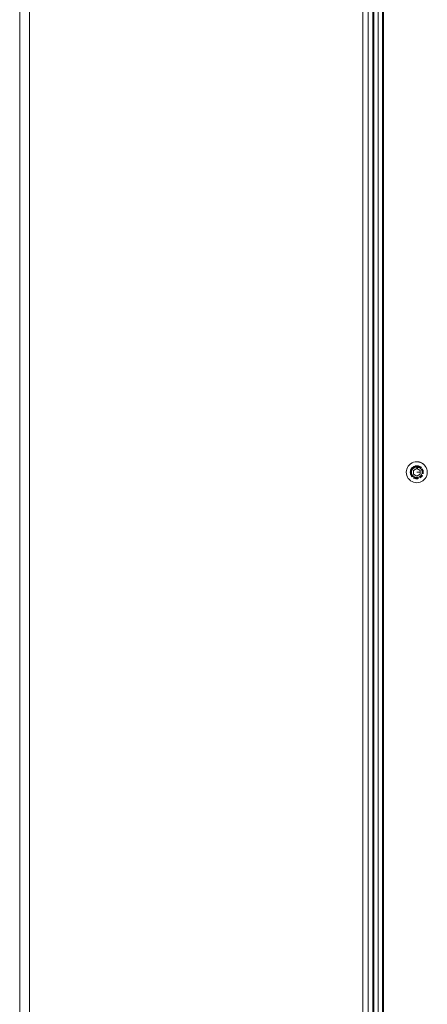
# Model space of a CAD drawing. Units: millimetres. Extents: x -8893 to -495, y -6300 to 11514.
# Drawn here: x -8309 to -8124, y 7727 to 8173 of the extents above; entities that cross this region are included whole.
import ezdxf

# ---------------------------------------------------------------- set-up
doc = ezdxf.new("R2010")
doc.units = ezdxf.units.MM
doc.header["$LTSCALE"] = 6
doc.layers.add('01 TFD DETAILS', color=7, linetype='Continuous', lineweight=5)
doc.layers.add('01 TFD FIREPLACE', color=7, linetype='Continuous', lineweight=20)

msp = doc.modelspace()

# ---------------------------------------------------------------- linework, layer by layer
at = {"layer": '01 TFD DETAILS'}
for p, q in [((-8132.98, 7970.06), (-8133.26, 7969.37)), ((-8132.98, 7970.06), (-8132.59, 7970.7)), ((-8132.59, 7970.7), (-8132.1, 7971.27)), ((-8132.1, 7971.27), (-8131.54, 7971.75)), ((-8131.54, 7971.75), (-8130.9, 7972.14)), ((-8130.83, 7969.99), (-8131.13, 7969.64)), ((-8130.69, 7969.85), (-8130.97, 7969.52)), ((-8130.21, 7972.42), (-8130.9, 7972.14)), ((-8130.48, 7970.29), (-8130.83, 7969.99)), ((-8130.69, 7969.85), (-8130.36, 7970.13)), ((-8130.26, 7970.43), (-8130.48, 7970.29)), ((-8130.31, 7970.16), (-8130.36, 7970.13)), ((-8130.22, 7970.46), (-8130.26, 7970.43)), ((-8130.22, 7970.46), (-8130.18, 7970.48)), ((-8130.21, 7972.42), (-8129.49, 7972.6)), ((-8129.99, 7970.36), (-8130.2, 7970.23)), ((-8130.18, 7970.48), (-8130.08, 7970.53)), ((-8130, 7970.07), (-8130.16, 7969.94)), ((-8130.14, 7969.83), (-8129.83, 7970.03)), ((-8129.66, 7970.71), (-8130.08, 7970.53)), ((-8129.94, 7970.1), (-8130, 7970.07)), ((-8129.6, 7970.52), (-8129.99, 7970.36)), ((-8129.88, 7970.13), (-8129.94, 7970.1)), ((-8129.88, 7970.13), (-8129.52, 7970.28)), ((-8129.83, 7970.03), (-8129.48, 7970.17)), ((-8129.56, 7970.74), (-8129.66, 7970.71)), ((-8129.6, 7970.52), (-8129.18, 7970.62)), ((-8129.51, 7970.76), (-8129.56, 7970.74)), ((-8129.43, 7970.3), (-8129.52, 7970.28)), ((-8129.51, 7970.76), (-8129.43, 7970.77)), ((-8129.49, 7972.6), (-8128.75, 7972.66)), ((-8129.48, 7970.17), (-8129.12, 7970.26)), ((-8129.43, 7970.77), (-8129.21, 7970.82)), ((-8129.39, 7970.32), (-8129.43, 7970.3)), ((-8129.33, 7970.33), (-8129.39, 7970.32)), ((-8129.14, 7970.38), (-8129.33, 7970.33)), ((-8128.75, 7970.86), (-8129.21, 7970.82)), ((-8128.75, 7970.66), (-8129.18, 7970.62)), ((-8129.14, 7970.38), (-8128.75, 7970.41)), ((-8129.12, 7970.26), (-8128.75, 7970.29)), ((-8128.94, 7969.96), (-8128.75, 7969.97)), ((-8128.75, 7969.92), (-8128.9, 7969.9)), ((-8128.19, 7972.62), (-8128.75, 7972.66)), ((-8128.4, 7970.84), (-8128.75, 7970.86)), ((-8128.75, 7970.66), (-8128.32, 7970.62)), ((-8128.75, 7970.41), (-8128.45, 7970.39)), ((-8128.75, 7970.29), (-8128.47, 7970.27)), ((-8128.75, 7969.97), (-8128.42, 7969.95)), ((-8128.43, 7969.89), (-8128.75, 7969.92)), ((-8128.47, 7970.27), (-8128.19, 7970.22)), ((-8128.39, 7970.38), (-8128.45, 7970.39)), ((-8128.33, 7969.87), (-8128.43, 7969.89)), ((-8128.06, 7970.77), (-8128.4, 7970.84)), ((-8128.35, 7970.38), (-8128.39, 7970.38)), ((-8128.35, 7970.38), (-8128.29, 7970.36)), ((-8127.9, 7970.52), (-8128.32, 7970.62)), ((-8128.29, 7970.36), (-8128.21, 7970.34)), ((-8128.21, 7970.34), (-8128.16, 7970.34)), ((-8128.11, 7972.61), (-8128.19, 7972.62)), ((-8128.19, 7970.22), (-8127.92, 7970.14)), ((-8128.1, 7970.32), (-8128.16, 7970.34)), ((-8128, 7972.6), (-8128.11, 7972.61)), ((-8128.07, 7970.31), (-8128.1, 7970.32)), ((-8128.02, 7970.29), (-8128.07, 7970.31)), ((-8128.06, 7970.77), (-8127.98, 7970.76)), ((-8127.97, 7970.28), (-8128.02, 7970.29)), ((-8128, 7972.6), (-8127.88, 7972.57)), ((-8127.95, 7970.74), (-8127.98, 7970.76)), ((-8127.97, 7970.28), (-8127.94, 7970.27)), ((-8127.72, 7970.67), (-8127.95, 7970.74)), ((-8127.94, 7970.27), (-8127.88, 7970.25)), ((-8127.92, 7970.14), (-8127.67, 7970.03)), ((-8127.5, 7970.36), (-8127.9, 7970.52)), ((-8127.88, 7972.57), (-8127.64, 7972.53)), ((-8127.88, 7970.25), (-8127.61, 7970.13)), ((-8127.41, 7970.53), (-8127.72, 7970.67)), ((-8127.67, 7970.03), (-8127.42, 7969.89)), ((-8127.64, 7972.53), (-8127.37, 7972.44)), ((-8127.54, 7970.09), (-8127.61, 7970.13)), ((-8127.5, 7970.07), (-8127.54, 7970.09)), ((-8127.5, 7970.36), (-8127.13, 7970.13)), ((-8127.5, 7970.07), (-8127.44, 7970.03)), ((-8127.44, 7970.03), (-8127.36, 7969.98)), ((-8127.42, 7969.89), (-8127.2, 7969.72)), ((-8127.41, 7970.53), (-8127.3, 7970.48)), ((-8127.28, 7972.42), (-8127.37, 7972.44)), ((-8127.36, 7969.98), (-8127.31, 7969.95)), ((-8127.28, 7969.93), (-8127.31, 7969.95)), ((-8127.3, 7970.48), (-8127.27, 7970.46)), ((-8127.28, 7972.42), (-8127.21, 7972.4)), ((-8127.28, 7969.93), (-8127.23, 7969.89)), ((-8127.24, 7970.44), (-8127.27, 7970.46)), ((-8127.11, 7970.36), (-8127.24, 7970.44)), ((-8127.23, 7969.89), (-8127.12, 7969.81)), ((-8127.21, 7972.4), (-8127.1, 7972.36)), ((-8126.8, 7969.85), (-8127.13, 7970.13)), ((-8126.83, 7970.15), (-8127.11, 7970.36)), ((-8126.59, 7972.14), (-8127.1, 7972.36)), ((-8126.66, 7969.99), (-8126.83, 7970.15)), ((-8126.8, 7969.85), (-8126.78, 7969.82)), ((-8126.11, 7971.86), (-8126.59, 7972.14)), ((-8126.02, 7971.79), (-8126.11, 7971.86)), ((-8125.95, 7971.75), (-8126.02, 7971.79)), ((-8125.95, 7971.75), (-8125.86, 7971.67)), ((-8125.86, 7971.67), (-8125.66, 7971.52)), ((-8125.48, 7971.35), (-8125.66, 7971.52)), ((-8125.39, 7971.27), (-8125.48, 7971.35)), ((-8125.39, 7971.27), (-8125.34, 7971.21)), ((-8125.34, 7971.21), (-8125.26, 7971.13)), ((-8124.9, 7970.7), (-8125.26, 7971.13)), ((-8124.9, 7970.7), (-8124.51, 7970.06)), ((-8124.51, 7970.06), (-8124.23, 7969.37)), ((-8133.5, 7967.91), (-8133.44, 7968.65)), ((-8133.44, 7967.16), (-8133.5, 7967.91)), ((-8133.44, 7968.65), (-8133.26, 7969.37)), ((-8133.26, 7966.44), (-8133.44, 7967.16)), ((-8132.98, 7965.75), (-8133.26, 7966.44)), ((-8132.59, 7965.11), (-8132.98, 7965.75)), ((-8131.66, 7968.37), (-8131.7, 7967.91)), ((-8131.7, 7967.91), (-8131.66, 7967.44)), ((-8131.61, 7968.59), (-8131.66, 7968.37)), ((-8131.61, 7967.22), (-8131.66, 7967.44)), ((-8131.61, 7968.59), (-8131.6, 7968.67)), ((-8131.6, 7967.14), (-8131.61, 7967.22)), ((-8131.6, 7968.67), (-8131.58, 7968.72)), ((-8131.6, 7967.14), (-8131.58, 7967.1)), ((-8131.58, 7968.72), (-8131.55, 7968.82)), ((-8131.58, 7967.1), (-8131.55, 7966.99)), ((-8131.37, 7969.25), (-8131.55, 7968.82)), ((-8131.55, 7966.99), (-8131.37, 7966.57)), ((-8131.5, 7967.91), (-8131.46, 7968.34)), ((-8131.5, 7967.91), (-8131.46, 7967.48)), ((-8131.36, 7968.76), (-8131.46, 7968.34)), ((-8131.36, 7967.06), (-8131.46, 7967.48)), ((-8131.32, 7969.33), (-8131.37, 7969.25)), ((-8131.32, 7966.48), (-8131.37, 7966.57)), ((-8131.2, 7969.15), (-8131.36, 7968.76)), ((-8131.36, 7967.06), (-8131.2, 7966.66)), ((-8131.3, 7969.38), (-8131.32, 7969.33)), ((-8131.3, 7966.43), (-8131.32, 7966.48)), ((-8131.3, 7969.38), (-8131.25, 7969.44)), ((-8131.25, 7966.37), (-8131.3, 7966.43)), ((-8131.25, 7969.44), (-8131.13, 7969.64)), ((-8131.25, 7967.91), (-8131.21, 7968.3)), ((-8131.21, 7967.52), (-8131.25, 7967.91)), ((-8131.25, 7967.91), (-8131.13, 7967.91)), ((-8131.13, 7966.17), (-8131.25, 7966.37)), ((-8131.21, 7968.3), (-8131.17, 7968.49)), ((-8131.21, 7967.52), (-8131.17, 7967.32)), ((-8131.2, 7969.15), (-8130.97, 7969.52)), ((-8131.2, 7966.66), (-8130.97, 7966.29)), ((-8131.16, 7968.55), (-8131.17, 7968.49)), ((-8131.17, 7967.32), (-8131.16, 7967.26)), ((-8131.14, 7968.59), (-8131.16, 7968.55)), ((-8131.16, 7967.26), (-8131.14, 7967.22)), ((-8131.12, 7968.68), (-8131.14, 7968.59)), ((-8131.14, 7967.22), (-8131.12, 7967.13)), ((-8131.13, 7967.91), (-8131.1, 7968.28)), ((-8131.1, 7967.53), (-8131.13, 7967.91)), ((-8131.13, 7966.17), (-8130.83, 7965.82)), ((-8131.12, 7968.68), (-8130.97, 7969.04)), ((-8130.97, 7966.77), (-8131.12, 7967.13)), ((-8131.1, 7968.28), (-8131.01, 7968.64)), ((-8131.01, 7967.17), (-8131.1, 7967.53)), ((-8131.01, 7968.64), (-8130.87, 7968.99)), ((-8130.87, 7966.83), (-8131.01, 7967.17)), ((-8130.93, 7969.12), (-8130.97, 7969.04)), ((-8130.97, 7966.77), (-8130.93, 7966.7)), ((-8130.69, 7965.96), (-8130.97, 7966.29)), ((-8130.91, 7969.16), (-8130.93, 7969.12)), ((-8130.93, 7966.7), (-8130.91, 7966.66)), ((-8130.87, 7969.21), (-8130.91, 7969.16)), ((-8130.91, 7966.66), (-8130.87, 7966.6)), ((-8130.77, 7969.38), (-8130.87, 7969.21)), ((-8130.87, 7968.99), (-8130.67, 7969.31)), ((-8130.67, 7966.51), (-8130.87, 7966.83)), ((-8130.77, 7966.44), (-8130.87, 7966.6)), ((-8130.81, 7965.8), (-8130.83, 7965.82)), ((-8130.77, 7969.38), (-8130.51, 7969.67)), ((-8130.77, 7966.44), (-8130.51, 7966.14)), ((-8130.69, 7965.96), (-8130.58, 7965.87)), ((-8130.67, 7969.31), (-8130.43, 7969.59)), ((-8130.43, 7966.22), (-8130.67, 7966.51)), ((-8130.39, 7969.77), (-8130.51, 7969.67)), ((-8130.51, 7966.14), (-8130.27, 7965.95)), ((-8130.43, 7969.59), (-8130.14, 7969.83)), ((-8130.14, 7965.98), (-8130.43, 7966.22)), ((-8128.75, 7969.64), (-8130.25, 7968.77)), ((-8130.25, 7968.77), (-8130.25, 7967.04)), ((-8130.25, 7967.04), (-8128.75, 7966.17)), ((-8129.99, 7965.46), (-8130.2, 7965.58)), ((-8130.16, 7965.87), (-8130, 7965.74)), ((-8129.83, 7965.79), (-8130.14, 7965.98)), ((-8130, 7965.74), (-8129.94, 7965.72)), ((-8129.99, 7965.46), (-8129.6, 7965.29)), ((-8129.94, 7965.72), (-8129.88, 7965.68)), ((-8129.52, 7965.53), (-8129.88, 7965.68)), ((-8129.48, 7965.64), (-8129.83, 7965.79)), ((-8129.52, 7965.53), (-8129.43, 7965.51)), ((-8129.12, 7965.56), (-8129.48, 7965.64)), ((-8129.43, 7965.51), (-8129.39, 7965.49)), ((-8129.39, 7965.49), (-8129.33, 7965.48)), ((-8129.14, 7965.44), (-8129.33, 7965.48)), ((-8129.14, 7965.44), (-8128.75, 7965.41)), ((-8128.75, 7965.53), (-8129.12, 7965.56)), ((-8127.25, 7968.77), (-8128.75, 7969.64)), ((-8128.75, 7967.91), (-8127.25, 7967.91)), ((-8128.75, 7966.17), (-8127.25, 7967.04)), ((-8128.37, 7965.56), (-8128.75, 7965.53)), ((-8128.35, 7965.44), (-8128.75, 7965.41)), ((-8128.01, 7965.64), (-8128.37, 7965.56)), ((-8128.35, 7965.44), (-8128.2, 7965.48)), ((-8128.2, 7965.48), (-8128.1, 7965.49)), ((-8128.1, 7965.49), (-8128, 7965.53)), ((-8127.67, 7965.79), (-8128.01, 7965.64)), ((-8127.35, 7965.98), (-8127.67, 7965.79)), ((-8127.59, 7965.7), (-8127.5, 7965.74)), ((-8127.5, 7965.74), (-8127.41, 7965.8)), ((-8127.42, 7965.5), (-8127.13, 7965.68)), ((-8127.41, 7965.8), (-8127.28, 7965.88)), ((-8127.06, 7966.22), (-8127.35, 7965.98)), ((-8127.28, 7965.88), (-8126.98, 7966.14)), ((-8127.27, 7965.35), (-8127.01, 7965.52)), ((-8127.25, 7967.91), (-8127.25, 7968.77)), ((-8127.25, 7967.04), (-8127.25, 7967.91)), ((-8127.2, 7969.72), (-8127, 7969.52)), ((-8126.8, 7965.96), (-8127.13, 7965.68)), ((-8127.03, 7969.72), (-8127.12, 7969.81)), ((-8126.82, 7966.51), (-8127.06, 7966.22)), ((-8126.98, 7969.67), (-8127.03, 7969.72)), ((-8127.01, 7965.52), (-8126.66, 7965.82)), ((-8127, 7969.52), (-8126.82, 7969.31)), ((-8126.93, 7969.61), (-8126.98, 7969.67)), ((-8126.72, 7966.44), (-8126.98, 7966.14)), ((-8126.72, 7969.38), (-8126.84, 7969.5)), ((-8126.82, 7969.31), (-8126.62, 7968.99)), ((-8126.62, 7966.83), (-8126.82, 7966.51)), ((-8126.8, 7965.96), (-8126.52, 7966.29)), ((-8126.62, 7969.21), (-8126.72, 7969.38)), ((-8126.72, 7966.44), (-8126.64, 7966.57)), ((-8126.66, 7965.82), (-8126.36, 7966.17)), ((-8126.64, 7966.57), (-8126.58, 7966.66)), ((-8126.58, 7969.16), (-8126.62, 7969.21)), ((-8126.62, 7968.99), (-8126.48, 7968.64)), ((-8126.48, 7967.17), (-8126.62, 7966.83)), ((-8126.58, 7969.16), (-8126.56, 7969.12)), ((-8126.58, 7966.66), (-8126.54, 7966.75)), ((-8126.56, 7969.12), (-8126.52, 7969.04)), ((-8126.52, 7969.04), (-8126.37, 7968.68)), ((-8126.34, 7966.58), (-8126.52, 7966.29)), ((-8126.3, 7969.15), (-8126.48, 7969.45)), ((-8126.48, 7968.64), (-8126.39, 7968.28)), ((-8126.39, 7967.53), (-8126.48, 7967.17)), ((-8126.39, 7968.28), (-8126.37, 7967.91)), ((-8126.37, 7967.91), (-8126.39, 7967.53)), ((-8126.35, 7968.59), (-8126.37, 7968.68)), ((-8126.37, 7967.16), (-8126.33, 7967.26)), ((-8126.36, 7966.17), (-8126.19, 7966.43)), ((-8126.33, 7968.55), (-8126.35, 7968.59)), ((-8126.32, 7968.49), (-8126.33, 7968.55)), ((-8126.33, 7967.26), (-8126.32, 7967.36)), ((-8126.28, 7968.3), (-8126.32, 7968.49)), ((-8126.32, 7967.36), (-8126.28, 7967.52)), ((-8126.13, 7968.76), (-8126.3, 7969.15)), ((-8126.28, 7968.3), (-8126.25, 7967.91)), ((-8126.28, 7967.52), (-8126.25, 7967.91)), ((-8126.21, 7969.41), (-8126.19, 7969.38)), ((-8126.18, 7969.35), (-8126.19, 7969.38)), ((-8126.12, 7969.25), (-8126.18, 7969.35)), ((-8126.13, 7968.76), (-8126.03, 7968.34)), ((-8125.94, 7968.82), (-8126.12, 7969.25)), ((-8126.11, 7967.15), (-8126.03, 7967.48)), ((-8126, 7967.91), (-8126.03, 7968.34)), ((-8126, 7967.91), (-8126.03, 7967.48)), ((-8125.94, 7968.82), (-8125.92, 7968.72)), ((-8125.92, 7968.72), (-8125.9, 7968.67)), ((-8125.9, 7968.67), (-8125.89, 7968.59)), ((-8125.9, 7967.14), (-8125.83, 7967.44)), ((-8125.89, 7968.59), (-8125.83, 7968.37)), ((-8125.8, 7967.91), (-8125.83, 7968.37)), ((-8125.83, 7967.44), (-8125.8, 7967.91)), ((-8124.51, 7965.75), (-8124.9, 7965.11)), ((-8124.23, 7966.44), (-8124.51, 7965.75)), ((-8124.23, 7969.37), (-8124.05, 7968.65)), ((-8124.05, 7967.16), (-8124.23, 7966.44)), ((-8124.05, 7968.65), (-8124, 7967.91)), ((-8124, 7967.91), (-8124.05, 7967.16)), ((-8132.1, 7964.55), (-8132.59, 7965.11)), ((-8131.54, 7964.06), (-8132.1, 7964.55)), ((-8130.9, 7963.67), (-8131.54, 7964.06)), ((-8130.21, 7963.39), (-8130.9, 7963.67)), ((-8130.22, 7965.35), (-8130.08, 7965.28)), ((-8129.49, 7963.21), (-8130.21, 7963.39)), ((-8130.08, 7965.28), (-8129.66, 7965.1)), ((-8129.56, 7965.08), (-8129.66, 7965.1)), ((-8129.6, 7965.29), (-8129.18, 7965.19)), ((-8129.51, 7965.06), (-8129.56, 7965.08)), ((-8129.43, 7965.05), (-8129.51, 7965.06)), ((-8128.75, 7963.16), (-8129.49, 7963.21)), ((-8129.43, 7965.05), (-8129.21, 7964.99)), ((-8129.21, 7964.99), (-8128.75, 7964.96)), ((-8129.18, 7965.19), (-8128.75, 7965.16)), ((-8128.75, 7965.16), (-8128.32, 7965.19)), ((-8128.75, 7964.96), (-8128.28, 7964.99)), ((-8128, 7963.21), (-8128.75, 7963.16)), ((-8127.99, 7965.27), (-8128.32, 7965.19)), ((-8128.28, 7964.99), (-8127.98, 7965.06)), ((-8127.28, 7963.39), (-8128, 7963.21)), ((-8126.59, 7963.67), (-8127.28, 7963.39)), ((-8125.95, 7964.06), (-8126.59, 7963.67)), ((-8125.39, 7964.55), (-8125.95, 7964.06)), ((-8124.9, 7965.11), (-8125.39, 7964.55))]:
    msp.add_line(p, q, dxfattribs=at)
at = {"layer": '01 TFD FIREPLACE'}
for p, q in [((-8308.75, 8537.2), (-8308.75, 7081.61)), ((-8304.34, 8537.2), (-8304.34, 7830.2)), ((-8153.16, 7077.2), (-8153.16, 8537.2)), ((-8150.75, 7971.41), (-8150.75, 8235.55)), ((-8148.75, 7971.86), (-8148.75, 8236)), ((-8148.25, 8234.55), (-8148.25, 7970.41)), ((-8146.25, 7972.66), (-8146.25, 8236.8)), ((-8144.34, 7972.07), (-8144.34, 8236.22)), ((-8143.84, 7971.5), (-8143.84, 8235.65)), ((-8150.75, 7830.2), (-8150.75, 7971.41)), ((-8148.75, 7971.86), (-8148.75, 7830.2)), ((-8148.25, 7970.41), (-8148.25, 7830.2)), ((-8146.25, 7708.51), (-8146.25, 7972.66)), ((-8144.34, 7834.61), (-8144.34, 7972.07)), ((-8143.84, 7834.61), (-8143.84, 7971.5)), ((-8144.34, 7707.93), (-8144.34, 7834.61)), ((-8143.84, 7707.35), (-8143.84, 7834.61)), ((-8304.34, 7828.2), (-8304.34, 7830.2)), ((-8304.34, 7081.61), (-8304.34, 7828.2)), ((-8150.75, 7707.26), (-8150.75, 7830.2)), ((-8148.75, 7707.71), (-8148.75, 7830.2)), ((-8148.25, 7830.2), (-8148.25, 7706.26))]:
    msp.add_line(p, q, dxfattribs=at)

doc.saveas('drawing.dxf')
